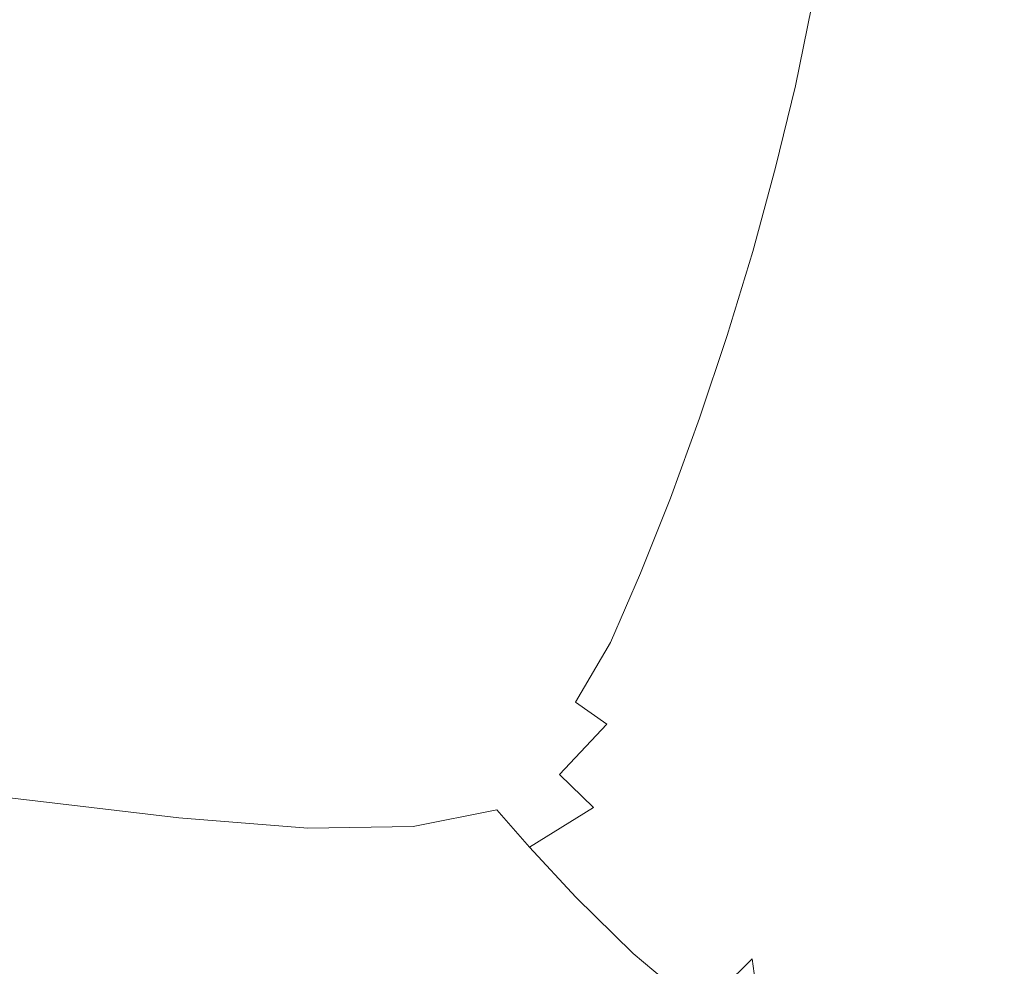
# Model space of a CAD drawing. Extents: x -795 to 795, y -503 to 503.
# Drawn here: x 277 to 560, y -247 to 25 of the extents above; entities that cross this region are included whole.
import ezdxf

# ---------------------------------------------------------------- set-up
doc = ezdxf.new("R2010")
doc.units = 0
doc.header["$LTSCALE"] = 500
doc.header["$MEASUREMENT"] = 0
doc.layers.add('CRS0', color=7, linetype='Continuous')

msp = doc.modelspace()

# ---------------------------------------------------------------- linework, layer by layer
at = {"layer": 'CRS0', "lineweight": 0}
for points, invisible_edges in [([(391.9, 18.3, -209.7), (362.8, 53.4, -209.7), (354.8, 30.6, -209.7), (391.9, 18.3, -209.7)], 15), ([(362.8, 53.4, -209.7), (391.9, 18.3, -209.7), (399.5, 41, -209.7), (362.8, 53.4, -209.7)], 15), ([(531.5, 45.5, -162.8), (514.9, 25.7, -185.8), (527.5, 22.8, -162.8), (531.5, 45.5, -162.8)], 15), ([(544.4, 19.1, -126.9), (531.5, 45.5, -162.8), (527.5, 22.8, -162.8), (544.4, 19.1, -126.9)], 15), ([(531.5, 45.5, -162.8), (544.4, 19.1, -126.9), (548.9, 42.9, -126.9), (531.5, 45.5, -162.8)], 15), ([(311.6, 44.4, -209.7), (254.9, 34.6, -209.7), (302.9, 20.3, -209.7), (311.6, 44.4, -209.7)], 15), ([(346.2, 6.8, -209.7), (311.6, 44.4, -209.7), (302.9, 20.3, -209.7), (346.2, 6.8, -209.7)], 15), ([(311.6, 44.4, -209.7), (346.2, 6.8, -209.7), (354.8, 30.6, -209.7), (311.6, 44.4, -209.7)], 15), ([(460.7, 43.2, -208.8), (430.2, 30.3, -209.5), (455.1, 21.5, -208.8), (460.7, 43.2, -208.8)], 15), ([(474.5, 14.6, -207.4), (460.7, 43.2, -208.8), (455.1, 21.5, -208.8), (474.5, 14.6, -207.4)], 15), ([(460.7, 43.2, -208.8), (474.5, 14.6, -207.4), (479.5, 36.6, -207.4), (460.7, 43.2, -208.8)], 15), ([(544.4, 19.1, -126.9), (568.9, 39.8, -83.5), (548.9, 42.9, -126.9), (544.4, 19.1, -126.9)], 15), ([(391.9, 18.3, -209.7), (430.2, 30.3, -209.5), (399.5, 41, -209.7), (391.9, 18.3, -209.7)], 15), ([(568.9, 39.8, -83.5), (544.4, 19.1, -126.9), (563.8, 14.7, -83.3), (568.9, 39.8, -83.5)], 15), ([(293.8, -4.9, -209.7), (254.9, 34.6, -209.7), (245.7, 9, -209.7), (293.8, -4.9, -209.7)], 15), ([(254.9, 34.6, -209.7), (293.8, -4.9, -209.7), (302.9, 20.3, -209.7), (254.9, 34.6, -209.7)], 15), ([(474.5, 14.6, -207.4), (493.3, 31.9, -205.1), (479.5, 36.6, -207.4), (474.5, 14.6, -207.4)], 15), ([(493.3, 31.9, -205.1), (474.5, 14.6, -207.4), (488.6, 9.6, -205.1), (493.3, 31.9, -205.1)], 15), ([(499.7, 5.9, -198.9), (493.3, 31.9, -205.1), (488.6, 9.6, -205.1), (499.7, 5.9, -198.9)], 15), ([(493.3, 31.9, -205.1), (499.7, 5.9, -198.9), (504.3, 28.5, -198.9), (493.3, 31.9, -205.1)], 13), ([(346.2, 6.8, -209.7), (391.9, 18.3, -209.7), (354.8, 30.6, -209.7), (346.2, 6.8, -209.7)], 15), ([(430.2, 30.3, -209.5), (391.9, 18.3, -209.7), (423.2, 7.5, -209.5), (430.2, 30.3, -209.5)], 15), ([(448.7, -1.5, -208.8), (430.2, 30.3, -209.5), (423.2, 7.5, -209.5), (448.7, -1.5, -208.8)], 15), ([(430.2, 30.3, -209.5), (448.7, -1.5, -208.8), (455.1, 21.5, -208.8), (430.2, 30.3, -209.5)], 15), ([(499.7, 5.9, -198.9), (514.9, 25.7, -185.8), (504.3, 28.5, -198.9), (499.7, 5.9, -198.9)], 15), ([(514.9, 25.7, -185.8), (499.7, 5.9, -198.9), (510.2, 2.6, -185.8), (514.9, 25.7, -185.8)], 15), ([(522.4, -0.9, -162.7), (514.9, 25.7, -185.8), (510.2, 2.6, -185.8), (522.4, -0.9, -162.7)], 15), ([(514.9, 25.7, -185.8), (522.4, -0.9, -162.7), (527.5, 22.8, -162.8), (514.9, 25.7, -185.8)], 15), ([(522.4, -0.9, -162.7), (544.4, 19.1, -126.9), (527.5, 22.8, -162.8), (522.4, -0.9, -162.7)], 15), ([(293.8, -4.9, -209.7), (346.2, 6.8, -209.7), (302.9, 20.3, -209.7), (293.8, -4.9, -209.7)], 15), ([(448.7, -1.5, -208.8), (474.5, 14.6, -207.4), (455.1, 21.5, -208.8), (448.7, -1.5, -208.8)], 15), ([(391.9, 18.3, -209.7), (346.2, 6.8, -209.7), (383.8, -5.4, -209.7), (391.9, 18.3, -209.7)], 15), ([(415.5, -16.2, -209.5), (391.9, 18.3, -209.7), (383.8, -5.4, -209.7), (415.5, -16.2, -209.5)], 15), ([(391.9, 18.3, -209.7), (415.5, -16.2, -209.5), (423.2, 7.5, -209.5), (391.9, 18.3, -209.7)], 15), ([(544.4, 19.1, -126.9), (522.4, -0.9, -162.7), (538.7, -5.6, -126.8), (544.4, 19.1, -126.9)], 15), ([(557.5, -11.2, -83.1), (544.4, 19.1, -126.9), (538.7, -5.6, -126.8), (557.5, -11.2, -83.1)], 15), ([(544.4, 19.1, -126.9), (557.5, -11.2, -83.1), (563.8, 14.7, -83.3), (544.4, 19.1, -126.9)], 15), ([(474.5, 14.6, -207.4), (448.7, -1.5, -208.8), (468.6, -8.6, -207.4), (474.5, 14.6, -207.4)], 15), ([(482.9, -13.7, -205.1), (474.5, 14.6, -207.4), (468.6, -8.6, -207.4), (482.9, -13.7, -205.1)], 15), ([(474.5, 14.6, -207.4), (482.9, -13.7, -205.1), (488.6, 9.6, -205.1), (474.5, 14.6, -207.4)], 15), ([(557.5, -11.2, -83.1), (584.1, 9.6, -37.2), (563.8, 14.7, -83.3), (557.5, -11.2, -83.1)], 15), ([(236.4, -17.1, -209.7), (293.8, -4.9, -209.7), (245.7, 9, -209.7), (236.4, -17.1, -209.7)], 15), ([(482.9, -13.7, -205.1), (499.7, 5.9, -198.9), (488.6, 9.6, -205.1), (482.9, -13.7, -205.1)], 15), ([(584.1, 9.6, -37.2), (557.5, -11.2, -83.1), (577.1, -17.7, -36.8), (584.1, 9.6, -37.2)], 15), ([(346.2, 6.8, -209.7), (293.8, -4.9, -209.7), (337.3, -17.9, -209.7), (346.2, 6.8, -209.7)], 15), ([(375.2, -29.8, -209.7), (346.2, 6.8, -209.7), (337.3, -17.9, -209.7), (375.2, -29.8, -209.7)], 15), ([(346.2, 6.8, -209.7), (375.2, -29.8, -209.7), (383.8, -5.4, -209.7), (346.2, 6.8, -209.7)], 15), ([(415.5, -16.2, -209.5), (448.7, -1.5, -208.8), (423.2, 7.5, -209.5), (415.5, -16.2, -209.5)], 15), ([(499.7, 5.9, -198.9), (482.9, -13.7, -205.1), (494, -17.6, -198.9), (499.7, 5.9, -198.9)], 15), ([(504.4, -21.3, -185.8), (499.7, 5.9, -198.9), (494, -17.6, -198.9), (504.4, -21.3, -185.8)], 13), ([(499.7, 5.9, -198.9), (504.4, -21.3, -185.8), (510.2, 2.6, -185.8), (499.7, 5.9, -198.9)], 15), ([(504.4, -21.3, -185.8), (522.4, -0.9, -162.7), (510.2, 2.6, -185.8), (504.4, -21.3, -185.8)], 15), ([(448.7, -1.5, -208.8), (415.5, -16.2, -209.5), (441.5, -25.2, -208.8), (448.7, -1.5, -208.8)], 15), ([(461.7, -32.4, -207.4), (448.7, -1.5, -208.8), (441.5, -25.2, -208.8), (461.7, -32.4, -207.4)], 15), ([(448.7, -1.5, -208.8), (461.7, -32.4, -207.4), (468.6, -8.6, -207.4), (448.7, -1.5, -208.8)], 15), ([(522.4, -0.9, -162.7), (504.4, -21.3, -185.8), (516.3, -25.4, -162.7), (522.4, -0.9, -162.7)], 15), ([(532.1, -30.9, -126.7), (522.4, -0.9, -162.7), (516.3, -25.4, -162.7), (532.1, -30.9, -126.7)], 15), ([(522.4, -0.9, -162.7), (532.1, -30.9, -126.7), (538.7, -5.6, -126.8), (522.4, -0.9, -162.7)], 15), ([(293.8, -4.9, -209.7), (236.4, -17.1, -209.7), (284.5, -30.4, -209.7), (293.8, -4.9, -209.7)], 15), ([(328.2, -42.9, -209.7), (293.8, -4.9, -209.7), (284.5, -30.4, -209.7), (328.2, -42.9, -209.7)], 15), ([(293.8, -4.9, -209.7), (328.2, -42.9, -209.7), (337.3, -17.9, -209.7), (293.8, -4.9, -209.7)], 15), ([(375.2, -29.8, -209.7), (415.5, -16.2, -209.5), (383.8, -5.4, -209.7), (375.2, -29.8, -209.7)], 15), ([(532.1, -30.9, -126.7), (557.5, -11.2, -83.1), (538.7, -5.6, -126.8), (532.1, -30.9, -126.7)], 15), ([(461.7, -32.4, -207.4), (482.9, -13.7, -205.1), (468.6, -8.6, -207.4), (461.7, -32.4, -207.4)], 15), ([(557.5, -11.2, -83.1), (532.1, -30.9, -126.7), (550.3, -37.6, -82.9), (557.5, -11.2, -83.1)], 15), ([(569.3, -45.4, -36.6), (557.5, -11.2, -83.1), (550.3, -37.6, -82.9), (569.3, -45.4, -36.6)], 15), ([(557.5, -11.2, -83.1), (569.3, -45.4, -36.6), (577.1, -17.7, -36.8), (557.5, -11.2, -83.1)], 15), ([(482.9, -13.7, -205.1), (461.7, -32.4, -207.4), (476.3, -37.6, -205.2), (482.9, -13.7, -205.1)], 15), ([(487.5, -41.7, -198.9), (482.9, -13.7, -205.1), (476.3, -37.6, -205.2), (487.5, -41.7, -198.9)], 15), ([(482.9, -13.7, -205.1), (487.5, -41.7, -198.9), (494, -17.6, -198.9), (482.9, -13.7, -205.1)], 15), ([(415.5, -16.2, -209.5), (375.2, -29.8, -209.7), (407.3, -40.4, -209.5), (415.5, -16.2, -209.5)], 15), ([(433.6, -49.3, -208.8), (415.5, -16.2, -209.5), (407.3, -40.4, -209.5), (433.6, -49.3, -208.8)], 15), ([(415.5, -16.2, -209.5), (433.6, -49.3, -208.8), (441.5, -25.2, -208.8), (415.5, -16.2, -209.5)], 15), ([(236.4, -17.1, -209.7), (275.2, -55.8, -209.7), (284.5, -30.4, -209.7), (236.4, -17.1, -209.7)], 15), ([(328.2, -42.9, -209.7), (375.2, -29.8, -209.7), (337.3, -17.9, -209.7), (328.2, -42.9, -209.7)], 15), ([(487.5, -41.7, -198.9), (504.4, -21.3, -185.8), (494, -17.6, -198.9), (487.5, -41.7, -198.9)], 11), ([(504.4, -21.3, -185.8), (487.5, -41.7, -198.9), (497.7, -45.6, -185.8), (504.4, -21.3, -185.8)], 15), ([(509.4, -50.2, -162.7), (504.4, -21.3, -185.8), (497.7, -45.6, -185.8), (509.4, -50.2, -162.7)], 15), ([(504.4, -21.3, -185.8), (509.4, -50.2, -162.7), (516.3, -25.4, -162.7), (504.4, -21.3, -185.8)], 15), ([(433.6, -49.3, -208.8), (461.7, -32.4, -207.4), (441.5, -25.2, -208.8), (433.6, -49.3, -208.8)], 15), ([(509.4, -50.2, -162.7), (532.1, -30.9, -126.7), (516.3, -25.4, -162.7), (509.4, -50.2, -162.7)], 15), ([(275.2, -55.8, -209.7), (328.2, -42.9, -209.7), (284.5, -30.4, -209.7), (275.2, -55.8, -209.7)], 15), ([(375.2, -29.8, -209.7), (328.2, -42.9, -209.7), (366.3, -54.4, -209.7), (375.2, -29.8, -209.7)], 15), ([(398.7, -64.6, -209.5), (375.2, -29.8, -209.7), (366.3, -54.4, -209.7), (398.7, -64.6, -209.5)], 15), ([(375.2, -29.8, -209.7), (398.7, -64.6, -209.5), (407.3, -40.4, -209.5), (375.2, -29.8, -209.7)], 15), ([(532.1, -30.9, -126.7), (509.4, -50.2, -162.7), (524.8, -56.5, -126.6), (532.1, -30.9, -126.7)], 15), ([(542.5, -64.1, -82.7), (532.1, -30.9, -126.7), (524.8, -56.5, -126.6), (542.5, -64.1, -82.7)], 15), ([(532.1, -30.9, -126.7), (542.5, -64.1, -82.7), (550.3, -37.6, -82.9), (532.1, -30.9, -126.7)], 15), ([(461.7, -32.4, -207.4), (433.6, -49.3, -208.8), (454.2, -56.5, -207.4), (461.7, -32.4, -207.4)], 15), ([(468.9, -61.7, -205.2), (461.7, -32.4, -207.4), (454.2, -56.5, -207.4), (468.9, -61.7, -205.2)], 15), ([(461.7, -32.4, -207.4), (468.9, -61.7, -205.2), (476.3, -37.6, -205.2), (461.7, -32.4, -207.4)], 15), ([(468.9, -61.7, -205.2), (487.5, -41.7, -198.9), (476.3, -37.6, -205.2), (468.9, -61.7, -205.2)], 15), ([(542.5, -64.1, -82.7), (569.3, -45.4, -36.6), (550.3, -37.6, -82.9), (542.5, -64.1, -82.7)], 15), ([(398.7, -64.6, -209.5), (433.6, -49.3, -208.8), (407.3, -40.4, -209.5), (398.7, -64.6, -209.5)], 15), ([(487.5, -41.7, -198.9), (468.9, -61.7, -205.2), (480.1, -65.9, -198.9), (487.5, -41.7, -198.9)], 11), ([(490.3, -70, -185.8), (487.5, -41.7, -198.9), (480.1, -65.9, -198.9), (490.3, -70, -185.8)], 15), ([(487.5, -41.7, -198.9), (490.3, -70, -185.8), (497.7, -45.6, -185.8), (487.5, -41.7, -198.9)], 15), ([(328.2, -42.9, -209.7), (275.2, -55.8, -209.7), (319.1, -67.6, -209.7), (328.2, -42.9, -209.7)], 15), ([(357.4, -78.5, -209.7), (328.2, -42.9, -209.7), (319.1, -67.6, -209.7), (357.4, -78.5, -209.7)], 15), ([(328.2, -42.9, -209.7), (357.4, -78.5, -209.7), (366.3, -54.4, -209.7), (328.2, -42.9, -209.7)], 15), ([(490.3, -70, -185.8), (509.4, -50.2, -162.7), (497.7, -45.6, -185.8), (490.3, -70, -185.8)], 15), ([(569.3, -45.4, -36.6), (542.5, -64.1, -82.7), (561, -73, -36.3), (569.3, -45.4, -36.6)], 15), ([(433.6, -49.3, -208.8), (398.7, -64.6, -209.5), (425.3, -73.3, -208.8), (433.6, -49.3, -208.8)], 15), ([(446.1, -80.3, -207.4), (433.6, -49.3, -208.8), (425.3, -73.3, -208.8), (446.1, -80.3, -207.4)], 15), ([(433.6, -49.3, -208.8), (446.1, -80.3, -207.4), (454.2, -56.5, -207.4), (433.6, -49.3, -208.8)], 15), ([(509.4, -50.2, -162.7), (490.3, -70, -185.8), (501.8, -75, -162.7), (509.4, -50.2, -162.7)], 15), ([(517, -81.9, -126.5), (509.4, -50.2, -162.7), (501.8, -75, -162.7), (517, -81.9, -126.5)], 15), ([(509.4, -50.2, -162.7), (517, -81.9, -126.5), (524.8, -56.5, -126.6), (509.4, -50.2, -162.7)], 15), ([(310.3, -91.5, -209.7), (275.2, -55.8, -209.7), (266.2, -80.6, -209.7), (310.3, -91.5, -209.7)], 15), ([(275.2, -55.8, -209.7), (310.3, -91.5, -209.7), (319.1, -67.6, -209.7), (275.2, -55.8, -209.7)], 15), ([(357.4, -78.5, -209.7), (398.7, -64.6, -209.5), (366.3, -54.4, -209.7), (357.4, -78.5, -209.7)], 15), ([(446.1, -80.3, -207.4), (468.9, -61.7, -205.2), (454.2, -56.5, -207.4), (446.1, -80.3, -207.4)], 15), ([(517, -81.9, -126.5), (542.5, -64.1, -82.7), (524.8, -56.5, -126.6), (517, -81.9, -126.5)], 15), ([(468.9, -61.7, -205.2), (446.1, -80.3, -207.4), (460.9, -85.4, -205.2), (468.9, -61.7, -205.2)], 15), ([(472.2, -89.6, -199), (468.9, -61.7, -205.2), (460.9, -85.4, -205.2), (472.2, -89.6, -199)], 15), ([(468.9, -61.7, -205.2), (472.2, -89.6, -199), (480.1, -65.9, -198.9), (468.9, -61.7, -205.2)], 13), ([(398.7, -64.6, -209.5), (357.4, -78.5, -209.7), (390, -88.1, -209.5), (398.7, -64.6, -209.5)], 15), ([(416.8, -96.5, -208.8), (398.7, -64.6, -209.5), (390, -88.1, -209.5), (416.8, -96.5, -208.8)], 15), ([(398.7, -64.6, -209.5), (416.8, -96.5, -208.8), (425.3, -73.3, -208.8), (398.7, -64.6, -209.5)], 15), ([(542.5, -64.1, -82.7), (517, -81.9, -126.5), (534.3, -90.4, -82.6), (542.5, -64.1, -82.7)], 15), ([(552.4, -100.3, -36.2), (542.5, -64.1, -82.7), (534.3, -90.4, -82.6), (552.4, -100.3, -36.2)], 15), ([(542.5, -64.1, -82.7), (552.4, -100.3, -36.2), (561, -73, -36.3), (542.5, -64.1, -82.7)], 15), ([(310.3, -91.5, -209.7), (357.4, -78.5, -209.7), (319.1, -67.6, -209.7), (310.3, -91.5, -209.7)], 15), ([(472.2, -89.6, -199), (490.3, -70, -185.8), (480.1, -65.9, -198.9), (472.2, -89.6, -199)], 15), ([(490.3, -70, -185.8), (472.2, -89.6, -199), (482.4, -94, -185.8), (490.3, -70, -185.8)], 15), ([(493.7, -99.4, -162.7), (490.3, -70, -185.8), (482.4, -94, -185.8), (493.7, -99.4, -162.7)], 15), ([(490.3, -70, -185.8), (493.7, -99.4, -162.7), (501.8, -75, -162.7), (490.3, -70, -185.8)], 15), ([(416.8, -96.5, -208.8), (446.1, -80.3, -207.4), (425.3, -73.3, -208.8), (416.8, -96.5, -208.8)], 15), ([(552.4, -100.3, -36.2), (578.7, -82.8, 7.3), (561, -73, -36.3), (552.4, -100.3, -36.2)], 15), ([(493.7, -99.4, -162.7), (517, -81.9, -126.5), (501.8, -75, -162.7), (493.7, -99.4, -162.7)], 15), ([(357.4, -78.5, -209.7), (310.3, -91.5, -209.7), (348.7, -101.5, -209.7), (357.4, -78.5, -209.7)], 15), ([(381.5, -110.5, -209.5), (357.4, -78.5, -209.7), (348.7, -101.5, -209.7), (381.5, -110.5, -209.5)], 15), ([(357.4, -78.5, -209.7), (381.5, -110.5, -209.5), (390, -88.1, -209.5), (357.4, -78.5, -209.7)], 15), ([(257.5, -104.2, -209.7), (310.3, -91.5, -209.7), (266.2, -80.6, -209.7), (257.5, -104.2, -209.7)], 15), ([(446.1, -80.3, -207.4), (416.8, -96.5, -208.8), (437.7, -103.3, -207.4), (446.1, -80.3, -207.4)], 15), ([(452.6, -108.3, -205.2), (446.1, -80.3, -207.4), (437.7, -103.3, -207.4), (452.6, -108.3, -205.2)], 15), ([(446.1, -80.3, -207.4), (452.6, -108.3, -205.2), (460.9, -85.4, -205.2), (446.1, -80.3, -207.4)], 15), ([(517, -81.9, -126.5), (493.7, -99.4, -162.7), (508.7, -107, -126.5), (517, -81.9, -126.5)], 15), ([(525.7, -116.3, -82.6), (517, -81.9, -126.5), (508.7, -107, -126.5), (525.7, -116.3, -82.6)], 15), ([(517, -81.9, -126.5), (525.7, -116.3, -82.6), (534.3, -90.4, -82.6), (517, -81.9, -126.5)], 15), ([(578.7, -82.8, 7.3), (552.4, -100.3, -36.2), (569.8, -111.2, 7.5), (578.7, -82.8, 7.3)], 15), ([(452.6, -108.3, -205.2), (472.2, -89.6, -199), (460.9, -85.4, -205.2), (452.6, -108.3, -205.2)], 15), ([(381.5, -110.5, -209.5), (416.8, -96.5, -208.8), (390, -88.1, -209.5), (381.5, -110.5, -209.5)], 15), ([(472.2, -89.6, -199), (452.6, -108.3, -205.2), (463.8, -112.6, -199), (472.2, -89.6, -199)], 15), ([(473.9, -117.2, -185.8), (472.2, -89.6, -199), (463.8, -112.6, -199), (473.9, -117.2, -185.8)], 13), ([(472.2, -89.6, -199), (473.9, -117.2, -185.8), (482.4, -94, -185.8), (472.2, -89.6, -199)], 15), ([(525.7, -116.3, -82.6), (552.4, -100.3, -36.2), (534.3, -90.4, -82.6), (525.7, -116.3, -82.6)], 15), ([(310.3, -91.5, -209.7), (257.5, -104.2, -209.7), (301.9, -114, -209.7), (310.3, -91.5, -209.7)], 15), ([(340.5, -123, -209.7), (310.3, -91.5, -209.7), (301.9, -114, -209.7), (340.5, -123, -209.7)], 15), ([(310.3, -91.5, -209.7), (340.5, -123, -209.7), (348.7, -101.5, -209.7), (310.3, -91.5, -209.7)], 15), ([(473.9, -117.2, -185.8), (493.7, -99.4, -162.7), (482.4, -94, -185.8), (473.9, -117.2, -185.8)], 15), ([(416.8, -96.5, -208.8), (381.5, -110.5, -209.5), (408.3, -118.3, -208.8), (416.8, -96.5, -208.8)], 15), ([(429.2, -124.8, -207.4), (416.8, -96.5, -208.8), (408.3, -118.3, -208.8), (429.2, -124.8, -207.4)], 15), ([(416.8, -96.5, -208.8), (429.2, -124.8, -207.4), (437.7, -103.3, -207.4), (416.8, -96.5, -208.8)], 15), ([(340.5, -123, -209.7), (381.5, -110.5, -209.5), (348.7, -101.5, -209.7), (340.5, -123, -209.7)], 15), ([(493.7, -99.4, -162.7), (473.9, -117.2, -185.8), (485.1, -123.1, -162.7), (493.7, -99.4, -162.7)], 15), ([(499.8, -131.4, -126.5), (493.7, -99.4, -162.7), (485.1, -123.1, -162.7), (499.8, -131.4, -126.5)], 15), ([(493.7, -99.4, -162.7), (499.8, -131.4, -126.5), (508.7, -107, -126.5), (493.7, -99.4, -162.7)], 15), ([(552.4, -100.3, -36.2), (525.7, -116.3, -82.6), (543.5, -127.2, -36.2), (552.4, -100.3, -36.2)], 15), ([(560.5, -139.1, 7.5), (552.4, -100.3, -36.2), (543.5, -127.2, -36.2), (560.5, -139.1, 7.5)], 15), ([(552.4, -100.3, -36.2), (560.5, -139.1, 7.5), (569.8, -111.2, 7.5), (552.4, -100.3, -36.2)], 15), ([(294.2, -134.6, -209.5), (257.5, -104.2, -209.7), (249.5, -126, -209.5), (294.2, -134.6, -209.5)], 15), ([(257.5, -104.2, -209.7), (294.2, -134.6, -209.5), (301.9, -114, -209.7), (257.5, -104.2, -209.7)], 15), ([(429.2, -124.8, -207.4), (452.6, -108.3, -205.2), (437.7, -103.3, -207.4), (429.2, -124.8, -207.4)], 15), ([(499.8, -131.4, -126.5), (525.7, -116.3, -82.6), (508.7, -107, -126.5), (499.8, -131.4, -126.5)], 15), ([(452.6, -108.3, -205.2), (429.2, -124.8, -207.4), (444.1, -129.7, -205.2), (452.6, -108.3, -205.2)], 15), ([(455.2, -134.2, -198.9), (452.6, -108.3, -205.2), (444.1, -129.7, -205.2), (455.2, -134.2, -198.9)], 15), ([(452.6, -108.3, -205.2), (455.2, -134.2, -198.9), (463.8, -112.6, -199), (452.6, -108.3, -205.2)], 15), ([(381.5, -110.5, -209.5), (340.5, -123, -209.7), (373.2, -131.1, -209.5), (381.5, -110.5, -209.5)], 15), ([(400.1, -138.2, -208.8), (381.5, -110.5, -209.5), (373.2, -131.1, -209.5), (400.1, -138.2, -208.8)], 15), ([(381.5, -110.5, -209.5), (400.1, -138.2, -208.8), (408.3, -118.3, -208.8), (381.5, -110.5, -209.5)], 15), ([(455.2, -134.2, -198.9), (473.9, -117.2, -185.8), (463.8, -112.6, -199), (455.2, -134.2, -198.9)], 11), ([(294.2, -134.6, -209.5), (340.5, -123, -209.7), (301.9, -114, -209.7), (294.2, -134.6, -209.5)], 15), ([(400.1, -138.2, -208.8), (429.2, -124.8, -207.4), (408.3, -118.3, -208.8), (400.1, -138.2, -208.8)], 15), ([(473.9, -117.2, -185.8), (455.2, -134.2, -198.9), (465.1, -139.2, -185.8), (473.9, -117.2, -185.8)], 15), ([(476.1, -145.7, -162.7), (473.9, -117.2, -185.8), (465.1, -139.2, -185.8), (476.1, -145.7, -162.7)], 15), ([(473.9, -117.2, -185.8), (476.1, -145.7, -162.7), (485.1, -123.1, -162.7), (473.9, -117.2, -185.8)], 15), ([(525.7, -116.3, -82.6), (499.8, -131.4, -126.5), (516.6, -141.6, -82.7), (525.7, -116.3, -82.6)], 15), ([(534, -153.4, -36.3), (525.7, -116.3, -82.6), (516.6, -141.6, -82.7), (534, -153.4, -36.3)], 15), ([(525.7, -116.3, -82.6), (534, -153.4, -36.3), (543.5, -127.2, -36.2), (525.7, -116.3, -82.6)], 15), ([(340.5, -123, -209.7), (294.2, -134.6, -209.5), (333, -142.5, -209.5), (340.5, -123, -209.7)], 15), ([(365.7, -149.5, -209.3), (340.5, -123, -209.7), (333, -142.5, -209.5), (365.7, -149.5, -209.3)], 15), ([(340.5, -123, -209.7), (365.7, -149.5, -209.3), (373.2, -131.1, -209.5), (340.5, -123, -209.7)], 15), ([(476.1, -145.7, -162.7), (499.8, -131.4, -126.5), (485.1, -123.1, -162.7), (476.1, -145.7, -162.7)], 15), ([(242.7, -145.1, -208.8), (294.2, -134.6, -209.5), (249.5, -126, -209.5), (242.7, -145.1, -208.8)], 15), ([(429.2, -124.8, -207.4), (400.1, -138.2, -208.8), (420.9, -144.3, -207.4), (429.2, -124.8, -207.4)], 15), ([(435.6, -149.3, -205.1), (429.2, -124.8, -207.4), (420.9, -144.3, -207.4), (435.6, -149.3, -205.1)], 15), ([(429.2, -124.8, -207.4), (435.6, -149.3, -205.1), (444.1, -129.7, -205.2), (429.2, -124.8, -207.4)], 15), ([(534, -153.4, -36.3), (560.5, -139.1, 7.5), (543.5, -127.2, -36.2), (534, -153.4, -36.3)], 15), ([(435.6, -149.3, -205.1), (455.2, -134.2, -198.9), (444.1, -129.7, -205.2), (435.6, -149.3, -205.1)], 15), ([(365.7, -149.5, -209.3), (400.1, -138.2, -208.8), (373.2, -131.1, -209.5), (365.7, -149.5, -209.3)], 15), ([(499.8, -131.4, -126.5), (476.1, -145.7, -162.7), (490.5, -154.8, -126.6), (499.8, -131.4, -126.5)], 15), ([(506.9, -166, -82.7), (499.8, -131.4, -126.5), (490.5, -154.8, -126.6), (506.9, -166, -82.7)], 15), ([(499.8, -131.4, -126.5), (506.9, -166, -82.7), (516.6, -141.6, -82.7), (499.8, -131.4, -126.5)], 15), ([(294.2, -134.6, -209.5), (242.7, -145.1, -208.8), (287.7, -152.7, -208.8), (294.2, -134.6, -209.5)], 15), ([(326.8, -159.5, -208.8), (294.2, -134.6, -209.5), (287.7, -152.7, -208.8), (326.8, -159.5, -208.8)], 15), ([(294.2, -134.6, -209.5), (326.8, -159.5, -208.8), (333, -142.5, -209.5), (294.2, -134.6, -209.5)], 15), ([(455.2, -134.2, -198.9), (435.6, -149.3, -205.1), (446.6, -154.1, -198.9), (455.2, -134.2, -198.9)], 11), ([(456.1, -159.6, -185.8), (455.2, -134.2, -198.9), (446.6, -154.1, -198.9), (456.1, -159.6, -185.8)], 15), ([(455.2, -134.2, -198.9), (456.1, -159.6, -185.8), (465.1, -139.2, -185.8), (455.2, -134.2, -198.9)], 15), ([(400.1, -138.2, -208.8), (365.7, -149.5, -209.3), (392.1, -155.5, -208.6), (400.1, -138.2, -208.8)], 15), ([(412.3, -160.8, -207.3), (400.1, -138.2, -208.8), (392.1, -155.5, -208.6), (412.3, -160.8, -207.3)], 15), ([(400.1, -138.2, -208.8), (412.3, -160.8, -207.3), (420.9, -144.3, -207.4), (400.1, -138.2, -208.8)], 15), ([(456.1, -159.6, -185.8), (476.1, -145.7, -162.7), (465.1, -139.2, -185.8), (456.1, -159.6, -185.8)], 15), ([(560.5, -139.1, 7.5), (534, -153.4, -36.3), (550.6, -166.5, 7.2), (560.5, -139.1, 7.5)], 15), ([(564.7, -180.4, 42.6), (560.5, -139.1, 7.5), (550.6, -166.5, 7.2), (564.7, -180.4, 42.6)], 15), ([(326.8, -159.5, -208.8), (365.7, -149.5, -209.3), (333, -142.5, -209.5), (326.8, -159.5, -208.8)], 15), ([(506.9, -166, -82.7), (534, -153.4, -36.3), (516.6, -141.6, -82.7), (506.9, -166, -82.7)], 15), ([(282.7, -167.6, -207.3), (242.7, -145.1, -208.8), (237.3, -160.9, -207.2), (282.7, -167.6, -207.3)], 15), ([(242.7, -145.1, -208.8), (282.7, -167.6, -207.3), (287.7, -152.7, -208.8), (242.7, -145.1, -208.8)], 15), ([(412.3, -160.8, -207.3), (435.6, -149.3, -205.1), (420.9, -144.3, -207.4), (412.3, -160.8, -207.3)], 15), ([(476.1, -145.7, -162.7), (456.1, -159.6, -185.8), (466.7, -167, -162.7), (476.1, -145.7, -162.7)], 15), ([(480.7, -177, -126.6), (476.1, -145.7, -162.7), (466.7, -167, -162.7), (480.7, -177, -126.6)], 15), ([(476.1, -145.7, -162.7), (480.7, -177, -126.6), (490.5, -154.8, -126.6), (476.1, -145.7, -162.7)], 15), ([(365.7, -149.5, -209.3), (326.8, -159.5, -208.8), (359.3, -165.2, -208.6), (365.7, -149.5, -209.3)], 15), ([(384.5, -169.3, -207.9), (365.7, -149.5, -209.3), (359.3, -165.2, -208.6), (384.5, -169.3, -207.9)], 15), ([(365.7, -149.5, -209.3), (384.5, -169.3, -207.9), (392.1, -155.5, -208.6), (365.7, -149.5, -209.3)], 15), ([(435.6, -149.3, -205.1), (412.3, -160.8, -207.3), (426.2, -165.9, -205), (435.6, -149.3, -205.1)], 15), ([(436.5, -171.2, -198.8), (435.6, -149.3, -205.1), (426.2, -165.9, -205), (436.5, -171.2, -198.8)], 15), ([(435.6, -149.3, -205.1), (436.5, -171.2, -198.8), (446.6, -154.1, -198.9), (435.6, -149.3, -205.1)], 13), ([(282.7, -167.6, -207.3), (326.8, -159.5, -208.8), (287.7, -152.7, -208.8), (282.7, -167.6, -207.3)], 15), ([(384.5, -169.3, -207.9), (412.3, -160.8, -207.3), (392.1, -155.5, -208.6), (384.5, -169.3, -207.9)], 15), ([(436.5, -171.2, -198.8), (456.1, -159.6, -185.8), (446.6, -154.1, -198.9), (436.5, -171.2, -198.8)], 15), ([(480.7, -177, -126.6), (506.9, -166, -82.7), (490.5, -154.8, -126.6), (480.7, -177, -126.6)], 15), ([(534, -153.4, -36.3), (506.9, -166, -82.7), (523.8, -178.9, -36.6), (534, -153.4, -36.3)], 15), ([(539.7, -193.1, 6.6), (534, -153.4, -36.3), (523.8, -178.9, -36.6), (539.7, -193.1, 6.6)], 15), ([(534, -153.4, -36.3), (539.7, -193.1, 6.6), (550.6, -166.5, 7.2), (534, -153.4, -36.3)], 15), ([(233.7, -172.6, -204.8), (282.7, -167.6, -207.3), (237.3, -160.9, -207.2), (233.7, -172.6, -204.8)], 15), ([(326.8, -159.5, -208.8), (282.7, -167.6, -207.3), (322.2, -173.6, -207.3), (326.8, -159.5, -208.8)], 15), ([(354.8, -178.1, -207.2), (326.8, -159.5, -208.8), (322.2, -173.6, -207.3), (354.8, -178.1, -207.2)], 15), ([(326.8, -159.5, -208.8), (354.8, -178.1, -207.2), (359.3, -165.2, -208.6), (326.8, -159.5, -208.8)], 15), ([(412.3, -160.8, -207.3), (384.5, -169.3, -207.9), (402.9, -173.2, -206.8), (412.3, -160.8, -207.3)], 15), ([(415, -178.4, -204.7), (412.3, -160.8, -207.3), (402.9, -173.2, -206.8), (415, -178.4, -204.7)], 15), ([(412.3, -160.8, -207.3), (415, -178.4, -204.7), (426.2, -165.9, -205), (412.3, -160.8, -207.3)], 15), ([(456.1, -159.6, -185.8), (436.5, -171.2, -198.8), (445.5, -177.6, -185.6), (456.1, -159.6, -185.8)], 15), ([(455.7, -185.9, -162.3), (456.1, -159.6, -185.8), (445.5, -177.6, -185.6), (455.7, -185.9, -162.3)], 15), ([(456.1, -159.6, -185.8), (455.7, -185.9, -162.3), (466.7, -167, -162.7), (456.1, -159.6, -185.8)], 15), ([(354.8, -178.1, -207.2), (384.5, -169.3, -207.9), (359.3, -165.2, -208.6), (354.8, -178.1, -207.2)], 15), ([(415, -178.4, -204.7), (436.5, -171.2, -198.8), (426.2, -165.9, -205), (415, -178.4, -204.7)], 15), ([(506.9, -166, -82.7), (480.7, -177, -126.6), (496.5, -189.3, -82.9), (506.9, -166, -82.7)], 15), ([(512.7, -203.4, -37), (506.9, -166, -82.7), (496.5, -189.3, -82.9), (512.7, -203.4, -37)], 15), ([(506.9, -166, -82.7), (512.7, -203.4, -37), (523.8, -178.9, -36.6), (506.9, -166, -82.7)], 15), ([(539.7, -193.1, 6.6), (564.7, -180.4, 42.6), (550.6, -166.5, 7.2), (539.7, -193.1, 6.6)], 15), ([(282.7, -167.6, -207.3), (233.7, -172.6, -204.8), (279.6, -178.8, -204.8), (282.7, -167.6, -207.3)], 15), ([(319.7, -184.3, -204.9), (282.7, -167.6, -207.3), (279.6, -178.8, -204.8), (319.7, -184.3, -204.9)], 15), ([(282.7, -167.6, -207.3), (319.7, -184.3, -204.9), (322.2, -173.6, -207.3), (282.7, -167.6, -207.3)], 15), ([(384.5, -169.3, -207.9), (354.8, -178.1, -207.2), (379.6, -180.3, -206.7), (384.5, -169.3, -207.9)], 15), ([(394.6, -180.3, -206.1), (384.5, -169.3, -207.9), (379.6, -180.3, -206.7), (394.6, -180.3, -206.1)], 15), ([(384.5, -169.3, -207.9), (394.6, -180.3, -206.1), (402.9, -173.2, -206.8), (384.5, -169.3, -207.9)], 15), ([(455.7, -185.9, -162.3), (480.7, -177, -126.6), (466.7, -167, -162.7), (455.7, -185.9, -162.3)], 15), ([(436.5, -171.2, -198.8), (415, -178.4, -204.7), (423.7, -184.7, -198.6), (436.5, -171.2, -198.8)], 15), ([(431.9, -192, -185.2), (436.5, -171.2, -198.8), (423.7, -184.7, -198.6), (431.9, -192, -185.2)], 15), ([(436.5, -171.2, -198.8), (431.9, -192, -185.2), (445.5, -177.6, -185.6), (436.5, -171.2, -198.8)], 9), ([(278.6, -188.6, -197.4), (233.7, -172.6, -204.8), (231.9, -182.7, -197.3), (278.6, -188.6, -197.4)], 15), ([(233.7, -172.6, -204.8), (278.6, -188.6, -197.4), (279.6, -178.8, -204.8), (233.7, -172.6, -204.8)], 15), ([(319.7, -184.3, -204.9), (354.8, -178.1, -207.2), (322.2, -173.6, -207.3), (319.7, -184.3, -204.9)], 15), ([(394.6, -180.3, -206.1), (415, -178.4, -204.7), (402.9, -173.2, -206.8), (394.6, -180.3, -206.1)], 15), ([(354.8, -178.1, -207.2), (319.7, -184.3, -204.9), (353.4, -188.1, -204.8), (354.8, -178.1, -207.2)], 15), ([(379.9, -189.2, -204.6), (354.8, -178.1, -207.2), (353.4, -188.1, -204.8), (379.9, -189.2, -204.6)], 15), ([(354.8, -178.1, -207.2), (379.9, -189.2, -204.6), (379.6, -180.3, -206.7), (354.8, -178.1, -207.2)], 15), ([(431.9, -192, -185.2), (455.7, -185.9, -162.3), (445.5, -177.6, -185.6), (431.9, -192, -185.2)], 15), ([(480.7, -177, -126.6), (455.7, -185.9, -162.3), (469.2, -197.1, -125.9), (480.7, -177, -126.6)], 15), ([(484.7, -210.6, -82.2), (480.7, -177, -126.6), (469.2, -197.1, -125.9), (484.7, -210.6, -82.2)], 15), ([(480.7, -177, -126.6), (484.7, -210.6, -82.2), (496.5, -189.3, -82.9), (480.7, -177, -126.6)], 15), ([(278.6, -188.6, -197.4), (319.7, -184.3, -204.9), (279.6, -178.8, -204.8), (278.6, -188.6, -197.4)], 15), ([(379.9, -189.2, -204.6), (394.6, -180.3, -206.1), (379.6, -180.3, -206.7), (379.9, -189.2, -204.6)], 15), ([(394.6, -180.3, -206.1), (379.9, -189.2, -204.6), (400.1, -186.4, -204.5), (394.6, -180.3, -206.1)], 15), ([(415, -178.4, -204.7), (394.6, -180.3, -206.1), (400.1, -186.4, -204.5), (415, -178.4, -204.7)], 15), ([(406.6, -193.8, -198.3), (415, -178.4, -204.7), (400.1, -186.4, -204.5), (406.6, -193.8, -198.3)], 15), ([(415, -178.4, -204.7), (406.6, -193.8, -198.3), (423.7, -184.7, -198.6), (415, -178.4, -204.7)], 15), ([(512.7, -203.4, -37), (539.7, -193.1, 6.6), (523.8, -178.9, -36.6), (512.7, -203.4, -37)], 15), ([(564.7, -180.4, 42.6), (539.7, -193.1, 6.6), (553.1, -208.2, 41.5), (564.7, -180.4, 42.6)], 15), ([(565, -223.6, 70.6), (564.7, -180.4, 42.6), (553.1, -208.2, 41.5), (565, -223.6, 70.6)], 15), ([(231.8, -193.6, -180.9), (278.6, -188.6, -197.4), (231.9, -182.7, -197.3), (231.8, -193.6, -180.9)], 15), ([(319.7, -184.3, -204.9), (278.6, -188.6, -197.4), (319.7, -193.9, -197.5), (319.7, -184.3, -204.9)], 15), ([(355, -197.2, -197.7), (319.7, -184.3, -204.9), (319.7, -193.9, -197.5), (355, -197.2, -197.7)], 15), ([(319.7, -184.3, -204.9), (355, -197.2, -197.7), (353.4, -188.1, -204.8), (319.7, -184.3, -204.9)], 15), ([(379.9, -189.2, -204.6), (406.6, -193.8, -198.3), (400.1, -186.4, -204.5), (379.9, -189.2, -204.6)], 15), ([(406.6, -193.8, -198.3), (431.9, -192, -185.2), (423.7, -184.7, -198.6), (406.6, -193.8, -198.3)], 15), ([(455.7, -185.9, -162.3), (431.9, -192, -185.2), (441.7, -201.5, -161.3), (455.7, -185.9, -162.3)], 15), ([(454.9, -214.1, -124), (455.7, -185.9, -162.3), (441.7, -201.5, -161.3), (454.9, -214.1, -124)], 15), ([(455.7, -185.9, -162.3), (454.9, -214.1, -124), (469.2, -197.1, -125.9), (455.7, -185.9, -162.3)], 15), ([(278.6, -188.6, -197.4), (231.8, -193.6, -180.9), (279.7, -199.4, -181.3), (278.6, -188.6, -197.4)], 15), ([(278.6, -188.6, -197.4), (322.6, -204.5, -181.4), (319.7, -193.9, -197.5), (278.6, -188.6, -197.4)], 15), ([(322.6, -204.5, -181.4), (278.6, -188.6, -197.4), (279.7, -199.4, -181.3), (322.6, -204.5, -181.4)], 15), ([(355, -197.2, -197.7), (379.9, -189.2, -204.6), (353.4, -188.1, -204.8), (355, -197.2, -197.7)], 15), ([(379.9, -189.2, -204.6), (355, -197.2, -197.7), (383.8, -197.6, -198), (379.9, -189.2, -204.6)], 15), ([(406.6, -193.8, -198.3), (379.9, -189.2, -204.6), (383.8, -197.6, -198), (406.6, -193.8, -198.3)], 15), ([(484.7, -210.6, -82.2), (512.7, -203.4, -37), (496.5, -189.3, -82.9), (484.7, -210.6, -82.2)], 15), ([(431.9, -192, -185.2), (406.6, -193.8, -198.3), (413.9, -202.2, -184.3), (431.9, -192, -185.2)], 15), ([(423.3, -212.9, -159.3), (431.9, -192, -185.2), (413.9, -202.2, -184.3), (423.3, -212.9, -159.3)], 15), ([(431.9, -192, -185.2), (423.3, -212.9, -159.3), (441.7, -201.5, -161.3), (431.9, -192, -185.2)], 11), ([(283.3, -213.4, -152.4), (231.8, -193.6, -180.9), (233.5, -207.8, -151.5), (283.3, -213.4, -152.4)], 15), ([(231.8, -193.6, -180.9), (283.3, -213.4, -152.4), (279.7, -199.4, -181.3), (231.8, -193.6, -180.9)], 11), ([(322.6, -204.5, -181.4), (355, -197.2, -197.7), (319.7, -193.9, -197.5), (322.6, -204.5, -181.4)], 15), ([(389.9, -207, -183), (406.6, -193.8, -198.3), (383.8, -197.6, -198), (389.9, -207, -183)], 15), ([(406.6, -193.8, -198.3), (389.9, -207, -183), (413.9, -202.2, -184.3), (406.6, -193.8, -198.3)], 15), ([(539.7, -193.1, 6.6), (512.7, -203.4, -37), (527.7, -218.9, 5.6), (539.7, -193.1, 6.6)], 15), ([(539.9, -235.3, 39.6), (539.7, -193.1, 6.6), (527.7, -218.9, 5.6), (539.9, -235.3, 39.6)], 15), ([(539.7, -193.1, 6.6), (539.9, -235.3, 39.6), (553.1, -208.2, 41.5), (539.7, -193.1, 6.6)], 15), ([(355, -197.2, -197.7), (322.6, -204.5, -181.4), (359.7, -207.4, -181.8), (355, -197.2, -197.7)], 13), ([(355, -197.2, -197.7), (389.9, -207, -183), (383.8, -197.6, -198), (355, -197.2, -197.7)], 15), ([(389.9, -207, -183), (355, -197.2, -197.7), (359.7, -207.4, -181.8), (389.9, -207, -183)], 15), ([(454.9, -214.1, -124), (484.7, -210.6, -82.2), (469.2, -197.1, -125.9), (454.9, -214.1, -124)], 15), ([(283.3, -213.4, -152.4), (322.6, -204.5, -181.4), (279.7, -199.4, -181.3), (283.3, -213.4, -152.4)], 13), ([(389.9, -207, -183), (423.3, -212.9, -159.3), (413.9, -202.2, -184.3), (389.9, -207, -183)], 9), ([(423.3, -212.9, -159.3), (454.9, -214.1, -124), (441.7, -201.5, -161.3), (423.3, -212.9, -159.3)], 11), ([(512.7, -203.4, -37), (484.7, -210.6, -82.2), (500.6, -225.8, -36.7), (512.7, -203.4, -37)], 15), ([(515.1, -241.9, 4.7), (512.7, -203.4, -37), (500.6, -225.8, -36.7), (515.1, -241.9, 4.7)], 15), ([(512.7, -203.4, -37), (515.1, -241.9, 4.7), (527.7, -218.9, 5.6), (512.7, -203.4, -37)], 15), ([(322.6, -204.5, -181.4), (283.3, -213.4, -152.4), (328.9, -218.3, -152.5), (322.6, -204.5, -181.4)], 15), ([(368.2, -220.7, -153.3), (322.6, -204.5, -181.4), (328.9, -218.3, -152.5), (368.2, -220.7, -153.3)], 15), ([(322.6, -204.5, -181.4), (368.2, -220.7, -153.3), (359.7, -207.4, -181.8), (322.6, -204.5, -181.4)], 15), ([(237, -227.7, -105.1), (283.3, -213.4, -152.4), (233.5, -207.8, -151.5), (237, -227.7, -105.1)], 15), ([(368.2, -220.7, -153.3), (389.9, -207, -183), (359.7, -207.4, -181.8), (368.2, -220.7, -153.3)], 13), ([(389.9, -207, -183), (368.2, -220.7, -153.3), (399.3, -219.1, -156.2), (389.9, -207, -183)], 15), ([(423.3, -212.9, -159.3), (389.9, -207, -183), (399.3, -219.1, -156.2), (423.3, -212.9, -159.3)], 15), ([(539.9, -235.3, 39.6), (565, -223.6, 70.6), (553.1, -208.2, 41.5), (539.9, -235.3, 39.6)], 15), ([(484.7, -210.6, -82.2), (454.9, -214.1, -124), (470.5, -229, -79.7), (484.7, -210.6, -82.2)], 15), ([(487.3, -245, -34.8), (484.7, -210.6, -82.2), (470.5, -229, -79.7), (487.3, -245, -34.8)], 15), ([(484.7, -210.6, -82.2), (487.3, -245, -34.8), (500.6, -225.8, -36.7), (484.7, -210.6, -82.2)], 15), ([(283.3, -213.4, -152.4), (237, -227.7, -105.1), (289.4, -233, -106.9), (283.3, -213.4, -152.4)], 15), ([(283.3, -213.4, -152.4), (338.9, -237.5, -107.1), (328.9, -218.3, -152.5), (283.3, -213.4, -152.4)], 15), ([(338.9, -237.5, -107.1), (283.3, -213.4, -152.4), (289.4, -233, -106.9), (338.9, -237.5, -107.1)], 15), ([(413, -235.6, -114), (423.3, -212.9, -159.3), (399.3, -219.1, -156.2), (413, -235.6, -114)], 15), ([(423.3, -212.9, -159.3), (413, -235.6, -114), (436.6, -227.3, -120.3), (423.3, -212.9, -159.3)], 11), ([(454.9, -214.1, -124), (423.3, -212.9, -159.3), (436.6, -227.3, -120.3), (454.9, -214.1, -124)], 15), ([(453.1, -243.5, -75), (454.9, -214.1, -124), (436.6, -227.3, -120.3), (453.1, -243.5, -75)], 15), ([(454.9, -214.1, -124), (453.1, -243.5, -75), (470.5, -229, -79.7), (454.9, -214.1, -124)], 15), ([(338.9, -237.5, -107.1), (368.2, -220.7, -153.3), (328.9, -218.3, -152.5), (338.9, -237.5, -107.1)], 15), ([(368.2, -220.7, -153.3), (413, -235.6, -114), (399.3, -219.1, -156.2), (368.2, -220.7, -153.3)], 15), ([(515.1, -241.9, 4.7), (539.9, -235.3, 39.6), (527.7, -218.9, 5.6), (515.1, -241.9, 4.7)], 15), ([(368.2, -220.7, -153.3), (338.9, -237.5, -107.1), (381.4, -239.1, -108.5), (368.2, -220.7, -153.3)], 15), ([(413, -235.6, -114), (368.2, -220.7, -153.3), (381.4, -239.1, -108.5), (413, -235.6, -114)], 15), ([(487.3, -245, -34.8), (515.1, -241.9, 4.7), (500.6, -225.8, -36.7), (487.3, -245, -34.8)], 15), ([(565, -223.6, 70.6), (539.9, -235.3, 39.6), (551, -251.9, 68.3), (565, -223.6, 70.6)], 15), ([(562.7, -267.7, 94.6), (565, -223.6, 70.6), (551, -251.9, 68.3), (562.7, -267.7, 94.6)], 15), ([(295.4, -254.7, -54.5), (237, -227.7, -105.1), (240.8, -249.9, -51.1), (295.4, -254.7, -54.5)], 15), ([(237, -227.7, -105.1), (295.4, -254.7, -54.5), (289.4, -233, -106.9), (237, -227.7, -105.1)], 15), ([(413, -235.6, -114), (453.1, -243.5, -75), (436.6, -227.3, -120.3), (413, -235.6, -114)], 13), ([(453.1, -243.5, -75), (487.3, -245, -34.8), (470.5, -229, -79.7), (453.1, -243.5, -75)], 15), ([(295.4, -254.7, -54.5), (338.9, -237.5, -107.1), (289.4, -233, -106.9), (295.4, -254.7, -54.5)], 15), ([(338.9, -237.5, -107.1), (295.4, -254.7, -54.5), (348, -258.3, -55.8), (338.9, -237.5, -107.1)], 15), ([(401.9, -261.8, -51.8), (338.9, -237.5, -107.1), (348, -258.3, -55.8), (401.9, -261.8, -51.8)], 15), ([(338.9, -237.5, -107.1), (401.9, -261.8, -51.8), (381.4, -239.1, -108.5), (338.9, -237.5, -107.1)], 15), ([(401.9, -261.8, -51.8), (413, -235.6, -114), (381.4, -239.1, -108.5), (401.9, -261.8, -51.8)], 15), ([(413, -235.6, -114), (401.9, -261.8, -51.8), (431.6, -253.1, -67.3), (413, -235.6, -114)], 15), ([(453.1, -243.5, -75), (413, -235.6, -114), (431.6, -253.1, -67.3), (453.1, -243.5, -75)], 15), ([(539.9, -235.3, 39.6), (515.1, -241.9, 4.7), (526.2, -258.2, 36.5), (539.9, -235.3, 39.6)], 15), ([(535.2, -279.4, 64.8), (539.9, -235.3, 39.6), (526.2, -258.2, 36.5), (535.2, -279.4, 64.8)], 15), ([(539.9, -235.3, 39.6), (535.2, -279.4, 64.8), (551, -251.9, 68.3), (539.9, -235.3, 39.6)], 15), ([(515.1, -241.9, 4.7), (487.3, -245, -34.8), (502.5, -260.4, 4.4), (515.1, -241.9, 4.7)], 15), ([(513.1, -273.2, 31.4), (515.1, -241.9, 4.7), (502.5, -260.4, 4.4), (513.1, -273.2, 31.4)], 15), ([(515.1, -241.9, 4.7), (513.1, -273.2, 31.4), (526.2, -258.2, 36.5), (515.1, -241.9, 4.7)], 15), ([(455.6, -268.1, -27.2), (453.1, -243.5, -75), (431.6, -253.1, -67.3), (455.6, -268.1, -27.2)], 15), ([(453.1, -243.5, -75), (455.6, -268.1, -27.2), (472.5, -259.6, -31.5), (453.1, -243.5, -75)], 11), ([(487.3, -245, -34.8), (453.1, -243.5, -75), (472.5, -259.6, -31.5), (487.3, -245, -34.8)], 15), ([(491.4, -276.4, 8.1), (487.3, -245, -34.8), (472.5, -259.6, -31.5), (491.4, -276.4, 8.1)], 12), ([(487.3, -245, -34.8), (491.4, -276.4, 8.1), (502.5, -260.4, 4.4), (487.3, -245, -34.8)], 15)]:
    msp.add_3dface(points, dxfattribs=dict(at, invisible_edges=invisible_edges))

doc.saveas('drawing.dxf')
